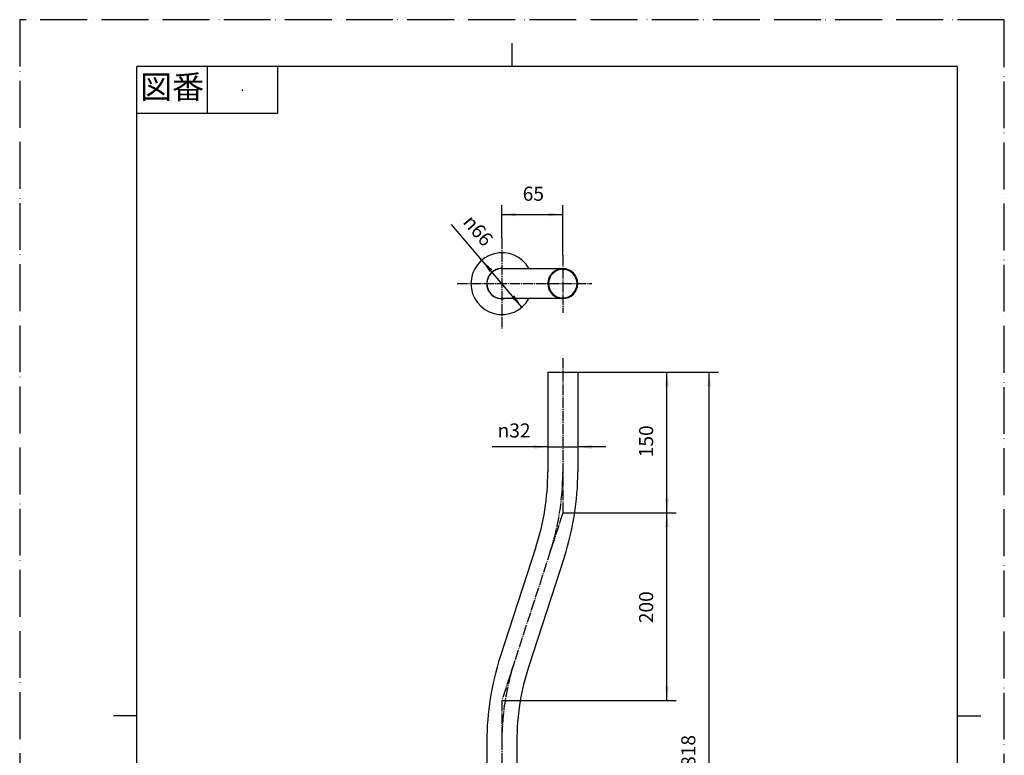
# Model space of a CAD drawing. Units: millimetres. Extents: x 0 to 1050, y 0 to 1485.
# Drawn here: x 0 to 1050, y 700 to 1485 of the extents above; entities that cross this region are included whole.
import ezdxf

# ---------------------------------------------------------------- set-up
doc = ezdxf.new("R2010")
doc.units = ezdxf.units.MM
doc.linetypes.add('DASH_CENTER', pattern=[14, 11, -1, 1, -1])
doc.linetypes.add('PHANTOM', pattern=[13, 10, -1, 0, -1, 0, -1])
doc.layers.add('1', color=7, linetype='Continuous')
doc.styles.add('CONVERTER_11', font='MS Mincho.ttf', dxfattribs={"width": 0.89})
doc.styles.add('CONVERTER_12', font='txt.shx', dxfattribs={"width": 0.9})
doc.dimstyles.new('ME10_DIM_11', dxfattribs={"dimtxt": 15, "dimasz": 15, "dimexe": 10, "dimexo": 0, "dimgap": 10, "dimtad": 1, "dimdsep": 46, "dimtxsty": 'CONVERTER_12', "dimsah": 1, "dimcen": 0.09, "dimclrd": 2, "dimclre": 2, "dimclrt": 7, "dimadec": 0, "dimazin": 0, "dimtfac": 1, "dimtdec": 4, "dimtix": 1, "dimtmove": 0, "dimatfit": 3, "dimfxl": 1, "dimtolj": 1, "dimtzin": 0, "dimarcsym": 0})
doc.dimstyles.new('ME10_DIM_12', dxfattribs={"dimtxt": 15, "dimasz": 15, "dimexe": 10, "dimexo": 0, "dimgap": 10, "dimtad": 1, "dimdsep": 46, "dimtxsty": 'CONVERTER_12', "dimsah": 1, "dimcen": 0.09, "dimclrd": 2, "dimclre": 2, "dimclrt": 7, "dimadec": 0, "dimazin": 0, "dimtfac": 1, "dimtdec": 4, "dimtix": 1, "dimtmove": 0, "dimatfit": 3, "dimfxl": 1, "dimtolj": 1, "dimtzin": 0, "dimarcsym": 0})
doc.dimstyles.new('ME10_DIM_13', dxfattribs={"dimtxt": 15, "dimasz": 15, "dimexe": 10, "dimexo": 0, "dimgap": 10, "dimtad": 1, "dimdsep": 46, "dimtxsty": 'CONVERTER_12', "dimsah": 1, "dimcen": 0.09, "dimclrd": 2, "dimclre": 2, "dimclrt": 7, "dimadec": 0, "dimazin": 0, "dimtfac": 1, "dimtdec": 4, "dimtix": 1, "dimtmove": 0, "dimatfit": 3, "dimfxl": 1, "dimtolj": 1, "dimtzin": 0, "dimarcsym": 0})
doc.dimstyles.new('ME10_DIM_14', dxfattribs={"dimtxt": 15, "dimasz": 15, "dimexe": 10, "dimexo": 0, "dimgap": 10, "dimtad": 1, "dimdsep": 46, "dimtxsty": 'CONVERTER_12', "dimsah": 1, "dimcen": 0.09, "dimclrd": 2, "dimclre": 2, "dimclrt": 7, "dimadec": 0, "dimazin": 0, "dimtfac": 1, "dimtdec": 4, "dimtix": 1, "dimtmove": 0, "dimatfit": 3, "dimfxl": 1, "dimtolj": 1, "dimtzin": 0, "dimarcsym": 0})
doc.dimstyles.new('ME10_DIM_15', dxfattribs={"dimtxt": 15, "dimasz": 15, "dimexe": 10, "dimexo": 0, "dimgap": 10, "dimtad": 1, "dimdsep": 46, "dimtxsty": 'CONVERTER_12', "dimsah": 1, "dimcen": 0.09, "dimse1": 1, "dimse2": 1, "dimclrd": 2, "dimclre": 2, "dimclrt": 7, "dimadec": 0, "dimazin": 0, "dimtfac": 1, "dimtdec": 4, "dimtix": 1, "dimtmove": 0, "dimatfit": 3, "dimfxl": 1, "dimtolj": 1, "dimtzin": 0, "dimarcsym": 0})

# ---------------------------------------------------------------- blocks, each defined once
blk = doc.blocks.new('H82-1818-1', base_point=(481.2, 289))
at = {"layer": '1', "color": 7, "linetype": 'Continuous'}
for p, q in [((533.2, 319.6), (495.2, 319.6)), ((481.2, 305.6), (481.2, 303)), ((547.2, 303), (547.2, 305.6)), ((481.2, 303), (547.2, 303))]:
    blk.add_line(p, q, dxfattribs=at)
for centre, radius, start, end in [((514.2, 1203.5), 33, 29.0025, 330.9975), ((514.2, 1203.5), 16.2, 79.9367, 270), ((514.2, 1203.5), 16.2, 270, 280.0633), ((495.2, 305.6), 14, 90, 180), ((533.2, 305.6), 14, 0, 90)]:
    blk.add_arc(centre, radius, start, end, dxfattribs=at)
blk = doc.blocks.new('H82-1818-2', base_point=(498, 305.6))
at = {"layer": '1', "color": 7, "linetype": 'Continuous'}
for p, q in [((514.2, 1219.5), (579.2, 1219.5)), ((579.2, 1187.5), (514.2, 1187.5)), ((563.2, 1109), (563.2, 1002.7)), ((563.2, 1109), (595.2, 1109)), ((595.2, 1109), (595.2, 1002.7)), ((550.5, 922.4), (512.5, 805.5)), ((580.9, 912.5), (542.9, 795.6)), ((498.2, 715.3), (498.2, 628.9)), ((530.2, 715.3), (530.2, 634.2)), ((498.2, 623.9), (498.2, 319.6)), ((530.2, 629.2), (530.2, 319.6)), ((498.2, 303), (498.2, 289)), ((530.2, 303), (530.2, 289)), ((498.2, 289), (530.2, 289))]:
    blk.add_line(p, q, dxfattribs=at)
for centre, radius, start, end in [((514.2, 1203.5), 16, 90, 270), ((579.2, 1203.5), 16, 90, 270), ((579.2, 1203.5), 15.2, 90, 270), ((579.2, 1203.5), 16, 270, 90), ((579.2, 1203.5), 15.2, 270, 90), ((303.2, 1002.7), 260, 341.9958, 0), ((303.2, 1002.7), 292, 341.9958, 0), ((790.2, 715.3), 292, 161.9958, 180), ((790.2, 715.3), 260, 161.9958, 180)]:
    blk.add_arc(centre, radius, start, end, dxfattribs=at)
at = {"layer": '1', "color": 2, "linetype": 'Continuous'}
for points in [[(498.2, 628.9), (501.4, 632.9), (507.9, 640.9), (518.6, 627.2), (526.4, 631.9), (530.2, 634.2)], [(498.2, 623.9), (501.4, 627.9), (507.9, 635.9), (518.6, 622.2), (526.4, 626.9), (530.2, 629.2)]]:
    blk.add_open_spline(points, degree=3, knots=[0, 0, 0, 0, 12.458081, 24.934326, 36.711065, 36.711065, 36.711065, 36.711065], dxfattribs=at)
blk = doc.blocks.new('開示A4')
at = {"layer": '1', "color": 4, "linetype": 'PHANTOM'}
for p, q in [((0, 297), (0, 0)), ((210, 297), (0, 297)), ((210, 0), (210, 297))]:
    blk.add_line(p, q, dxfattribs=at)
at = {"layer": '1', "color": 2, "linetype": 'Continuous'}
for p, q in [((105, 287), (105, 292)), ((40, 287), (40, 277)), ((55, 287), (55, 277)), ((55, 277), (25, 277)), ((25, 148.5), (20, 148.5)), ((200, 148.5), (205, 148.5))]:
    blk.add_line(p, q, dxfattribs=at)
at = {"layer": '1', "color": 7, "linetype": 'Continuous'}
for p, q in [((105, 287), (25, 287)), ((25, 148.5), (25, 287)), ((200, 287), (105, 287)), ((200, 148.5), (200, 287)), ((25, 10), (25, 148.5)), ((200, 10), (200, 148.5))]:
    blk.add_line(p, q, dxfattribs=at)
at = {"layer": '1', "color": 4}
blk.add_point((47.5, 282), dxfattribs=at)
at = {"layer": '1', "color": 2, "insert": (32.5, 282), "char_height": 5, "attachment_point": 5, "line_spacing_factor": 0.454545, "style": 'CONVERTER_11'}
blk.add_mtext('図番', dxfattribs=at)
blk = doc.blocks.new('*D5')
at = {"layer": '1', "color": 2, "linetype": 'Continuous'}
for p, q in [((579.2, 959), (700.2, 959)), ((690.2, 759), (690.2, 959)), ((514.2, 759), (700.2, 759))]:
    blk.add_line(p, q, dxfattribs=at)
at = {"layer": '1', "color": 2}
for points in [[(692.2, 944), (688.2, 944), (690.2, 959)], [(688.2, 774), (692.2, 774), (690.2, 759)]]:
    blk.add_solid(points, dxfattribs=at)
at = {"layer": '1', "color": 7, "insert": (680.2, 841.3), "char_height": 15, "attachment_point": 7, "rotation": 90, "line_spacing_factor": 0.60024, "style": 'CONVERTER_12'}
blk.add_mtext('200', dxfattribs=at)
blk = doc.blocks.new('*D6')
at = {"layer": '1', "color": 2, "linetype": 'Continuous'}
for p, q in [((595.2, 1109), (745.2, 1109)), ((735.2, 289), (735.2, 1109)), ((530.2, 289), (745.2, 289))]:
    blk.add_line(p, q, dxfattribs=at)
at = {"layer": '1', "color": 2}
for points in [[(737.2, 1094), (733.2, 1094), (735.2, 1109)], [(733.2, 304), (737.2, 304), (735.2, 289)]]:
    blk.add_solid(points, dxfattribs=at)
at = {"layer": '1', "color": 7, "insert": (725.2, 676.7), "char_height": 15, "attachment_point": 7, "rotation": 90, "line_spacing_factor": 0.60024, "style": 'CONVERTER_12'}
blk.add_mtext('1818', dxfattribs=at)
blk = doc.blocks.new('*D7')
at = {"layer": '1', "color": 2, "linetype": 'Continuous'}
for p, q in [((595.2, 1109), (700.2, 1109)), ((690.2, 959), (690.2, 1109)), ((579.2, 959), (700.2, 959))]:
    blk.add_line(p, q, dxfattribs=at)
at = {"layer": '1', "color": 2}
for points in [[(692.2, 1094), (688.2, 1094), (690.2, 1109)], [(688.2, 974), (692.2, 974), (690.2, 959)]]:
    blk.add_solid(points, dxfattribs=at)
at = {"layer": '1', "color": 7, "insert": (680.2, 1018.3), "char_height": 15, "attachment_point": 7, "rotation": 90, "line_spacing_factor": 0.60024, "style": 'CONVERTER_12'}
blk.add_mtext('150', dxfattribs=at)
blk = doc.blocks.new('*D8')
at = {"layer": '1', "color": 2, "linetype": 'Continuous'}
for p, q in [((514.2, 1251.6), (514.2, 1287.2)), ((579.2, 1233.9), (579.2, 1287.2)), ((514.2, 1277.2), (579.2, 1277.2))]:
    blk.add_line(p, q, dxfattribs=at)
at = {"layer": '1', "color": 2}
for points in [[(529.2, 1279.2), (529.2, 1275.3), (514.2, 1277.2)], [(564.2, 1275.3), (564.2, 1279.2), (579.2, 1277.2)]]:
    blk.add_solid(points, dxfattribs=at)
at = {"layer": '1', "color": 7, "insert": (536.4, 1287.2), "char_height": 15, "attachment_point": 7, "rotation": 0.0001, "line_spacing_factor": 0.60024, "style": 'CONVERTER_12'}
blk.add_mtext('65', dxfattribs=at)
blk = doc.blocks.new('*D9')
at = {"layer": '1', "color": 2, "linetype": 'Continuous'}
for p, q in [((563.2, 1029.4), (503.9, 1029.4)), ((563.2, 1029.4), (595.2, 1029.4)), ((625.2, 1029.4), (595.2, 1029.4))]:
    blk.add_line(p, q, dxfattribs=at)
at = {"layer": '1', "color": 2}
for points in [[(548.2, 1027.4), (548.2, 1031.4), (563.2, 1029.4)], [(610.2, 1031.4), (610.2, 1027.4), (595.2, 1029.4)]]:
    blk.add_solid(points, dxfattribs=at)
at = {"layer": '1', "color": 7, "insert": (509.6, 1039.4), "char_height": 15, "attachment_point": 7, "rotation": 0.0001, "line_spacing_factor": 0.60024, "style": 'CONVERTER_12'}
blk.add_mtext('\\C7;{\\Fgdt;n}\\C7;32', dxfattribs=at)
blk = doc.blocks.new('*D11')
at = {"layer": '1', "color": 2, "linetype": 'Continuous'}
blk.add_line((535.6, 1178.4), (460.6, 1266.5), dxfattribs=at)
at = {"layer": '1', "color": 2}
for points in [[(504.1, 1218.5), (501.1, 1215.9), (492.8, 1228.6)], [(524.4, 1188.5), (527.4, 1191.1), (535.6, 1178.4)]]:
    blk.add_solid(points, dxfattribs=at)
at = {"layer": '1', "color": 7, "insert": (471.9, 1268.7), "char_height": 15, "attachment_point": 7, "rotation": 310.3679, "line_spacing_factor": 0.60024, "style": 'CONVERTER_12'}
blk.add_mtext('\\C7;{\\Fgdt;n}\\C7;66', dxfattribs=at)

msp = doc.modelspace()

# ---------------------------------------------------------------- linework, layer by layer
at = {"layer": '1', "color": 2, "linetype": 'DASH_CENTER'}
for p, q in [((514.214, 1251.625), (514.214, 1155.125)), ((579.214, 1233.894), (579.214, 1172.394)), ((466.646, 1203.5), (610.146, 1203.5)), ((579.214, 1123.977), (579.214, 959)), ((579.214, 959), (514.214, 759)), ((514.214, 759), (514.214, 274.059))]:
    msp.add_line(p, q, dxfattribs=at)
for centre, start, end in [((303.214, 1002.724), 341.995838, 0), ((790.214, 715.276), 161.995838, 180)]:
    msp.add_arc(centre, 276, start, end, dxfattribs=at)

# ---------------------------------------------------------------- block references
at = {"layer": '1', "xscale": 5, "yscale": 5, "zscale": 5}
msp.add_blockref('開示A4', (0, 0), dxfattribs=at)
at = {"layer": '1'}
for name, p in [('*D11', (0, 0)), ('H82-1818-1', (481.214, 289)), ('H82-1818-2', (497.983, 305.6))]:
    msp.add_blockref(name, p, dxfattribs=at)

# ---------------------------------------------------------------- dimensions: what is measured, and where the dimension line sits
dim = msp.add_linear_dim(base=(514.214, 1277.239), p1=(579.214, 1233.894), p2=(514.214, 1251.625), dimstyle='ME10_DIM_14', dxfattribs=at)
dim.commit()
dim.dimension.update_dxf_attribs({"geometry": '*D8', "text_midpoint": (547.604, 1294.739), "text_rotation": 0.000139})
dim = msp.add_aligned_dim(p1=(595.214, 1109), p2=(563.214, 1109), distance=79.614, dimstyle='ME10_DIM_15', override={"dimpost": '{\\Fgdt;n}<>'}, dxfattribs=at)
dim.commit()
dim.dimension.update_dxf_attribs({"geometry": '*D9', "text_midpoint": (524.161, 1046.886), "text_rotation": 0.000139})
dim = msp.add_linear_dim(base=(735.214, 289), p1=(595.214, 1109), p2=(530.214, 289), angle=90, text='1818', dimstyle='ME10_DIM_12', dxfattribs=at)
dim.commit()
dim.dimension.update_dxf_attribs({"geometry": '*D6', "text_midpoint": (717.714, 696.91), "text_rotation": 90})
for base, p1, p2, dimstyle, picture, middle in [((690.214, 1109), (579.214, 959), (595.214, 1109), 'ME10_DIM_13', '*D7', (672.714, 1034.045)), ((690.214, 959), (514.214, 759), (579.214, 959), 'ME10_DIM_11', '*D5', (672.714, 859.329))]:
    dim = msp.add_linear_dim(base=base, p1=p1, p2=p2, angle=90, dimstyle=dimstyle, dxfattribs=at)
    dim.commit()
    dim.dimension.update_dxf_attribs({"geometry": picture, "text_midpoint": middle, "text_rotation": 90})

doc.saveas('drawing.dxf')
